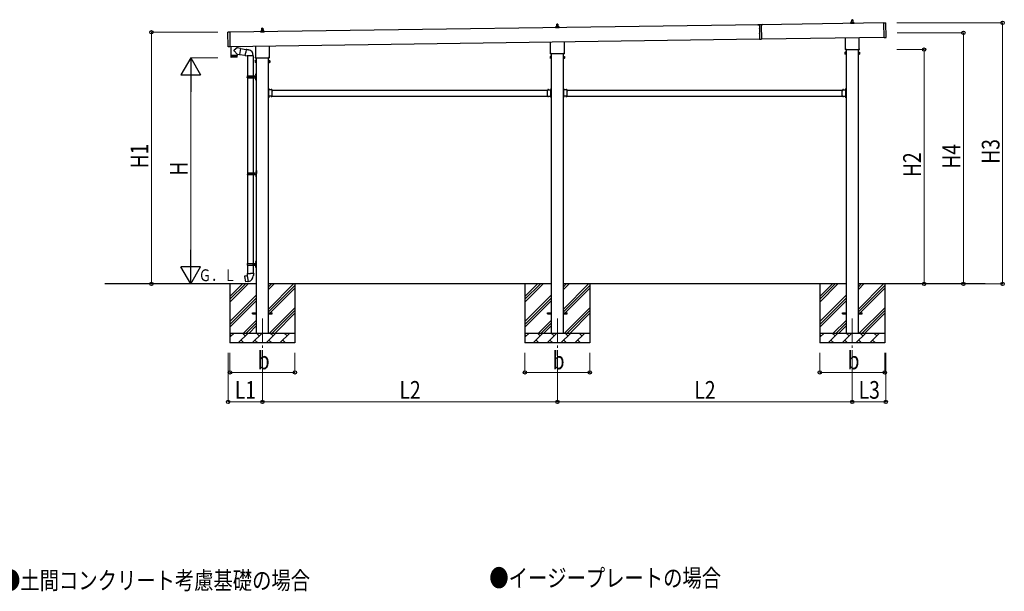
# Model space of a CAD drawing. Units: millimetres. Extents: x 0 to 33640, y 0 to 23760.
# Drawn here: x 8301 to 18317, y 5962 to 11780 of the extents above; entities that cross this region are included whole.
import ezdxf

# ---------------------------------------------------------------- set-up
doc = ezdxf.new("R2010")
doc.units = ezdxf.units.MM
doc.linetypes.add('YCENTER_1', pattern=[13, 10, -1, 1, -1])
doc.linetypes.add('YHIDDEN_1', pattern=[4, 3, -1])
for name, color, linetype, lineweight in [('USER1', 3, 'Continuous', 13), ('YKK_12', 2, 'Continuous', 13), ('YKK_13', 4, 'Continuous', 30), ('YKK_A1', 4, 'Continuous', 30), ('YKK_D', 6, 'Continuous', 13)]:
    doc.layers.add(name, color=color, linetype=linetype, lineweight=lineweight)
doc.styles.add('text-b', font='extslim2.shx', dxfattribs={"width": 0.8, "bigfont": 'extfont2.shx'})

msp = doc.modelspace()

# ---------------------------------------------------------------- linework, layer by layer
at = {"layer": 'YKK_12', "linetype": 'YCENTER_1', "ltscale": 25}
for p, q in [((10770, 8740), (10770, 8240)), ((13770, 8740), (13770, 8240)), ((16770, 8740), (16770, 8240))]:
    msp.add_line(p, q, dxfattribs=at)
at = {"layer": 'YKK_13', "linetype": 'Continuous', "ltscale": 0.5}
for p, q in [((13764, 11713), (13765, 11736)), ((13766, 11737), (13774, 11737)), ((13775, 11736), (13776, 11713)), ((16752, 11749), (16759, 11750)), ((16752, 11740), (16752, 11748)), ((16752, 11748), (16788, 11748)), ((16788, 11740), (16752, 11740)), ((16759, 11750), (16780, 11750)), ((16760, 11751), (16760, 11755)), ((16761, 11755), (16779, 11755)), ((16764, 11755), (16765, 11779)), ((16766, 11780), (16774, 11780)), ((16775, 11779), (16776, 11755)), ((16780, 11751), (16780, 11755)), ((16787, 11749), (16781, 11750)), ((16788, 11740), (16788, 11748)), ((10752, 11663), (10759, 11665)), ((10752, 11663), (10788, 11663)), ((10752, 11654), (10752, 11662)), ((10788, 11654), (10752, 11654)), ((10759, 11665), (10780, 11665)), ((10760, 11666), (10760, 11670)), ((10761, 11670), (10779, 11670)), ((10764, 11670), (10765, 11693)), ((10766, 11694), (10774, 11694)), ((10775, 11693), (10776, 11670)), ((10780, 11666), (10780, 11670)), ((10787, 11663), (10781, 11665)), ((10788, 11654), (10788, 11662)), ((13752, 11706), (13759, 11707)), ((13752, 11706), (13788, 11706)), ((13752, 11697), (13752, 11705)), ((13788, 11697), (13752, 11697)), ((13759, 11708), (13780, 11708)), ((13760, 11708), (13760, 11713)), ((13761, 11713), (13779, 11713)), ((13780, 11708), (13780, 11713)), ((13787, 11706), (13781, 11707)), ((13788, 11697), (13788, 11705))]:
    msp.add_line(p, q, dxfattribs=at)
at = {"layer": 'YKK_13'}
for p, q in [((15860, 11730), (15810, 11729)), ((15810, 11729), (15825, 11729)), ((15810, 11729), (15810, 11729)), ((15825, 11730), (15825, 11717)), ((15845, 11729), (15860, 11730)), ((15845, 11730), (15845, 11717)), ((15860, 11730), (15860, 11730)), ((17094, 11599), (17092, 11749)), ((17092, 11749), (17111, 11749)), ((17114, 11600), (17112, 11748)), ((10437, 11654), (10418, 11653)), ((10420, 11504), (10418, 11652)), ((10437, 11654), (10440, 11504)), ((15825, 11716), (15825, 11692)), ((15825, 11691), (15825, 11663)), ((15825, 11662), (15826, 11638)), ((15826, 11637), (15827, 11582)), ((15845, 11717), (15845, 11692)), ((15845, 11692), (15845, 11663)), ((15845, 11663), (15846, 11638)), ((15846, 11638), (15847, 11583)), ((13702, 11443), (13702, 11554)), ((13838, 11556), (13838, 11443)), ((15827, 11582), (15847, 11583)), ((16702, 11486), (16702, 11597)), ((16838, 11599), (16838, 11486)), ((17094, 11599), (17113, 11599)), ((10440, 11504), (10421, 11503)), ((10448, 11507), (10449, 11416)), ((10512, 11494), (10482, 11470)), ((10513, 11429), (10482, 11462)), ((10512, 11494), (10512, 11508)), ((10547, 11488), (10512, 11494)), ((10513, 11429), (10537, 11425)), ((10513, 11429), (10513, 11417)), ((10547, 11488), (10537, 11425)), ((10537, 11427), (10596, 11418)), ((10547, 11486), (10606, 11477)), ((10595, 11416), (10601, 11447)), ((10606, 11479), (10601, 11447)), ((10606, 11479), (10607, 11481)), ((10606, 11479), (10611, 11478)), ((10607, 11481), (10611, 11480)), ((10611, 11480), (10611, 11478)), ((10611, 11478), (10626, 11475)), ((10626, 11475), (10628, 11473)), ((10628, 11473), (10630, 11473)), ((10702, 11400), (10702, 11511)), ((10838, 11513), (10838, 11400)), ((13700, 11434), (13700, 11440)), ((13838, 11431), (13702, 11431)), ((13840, 11440), (13840, 11434)), ((16700, 11477), (16700, 11483)), ((16838, 11474), (16702, 11474)), ((16840, 11483), (16840, 11477)), ((10449, 11416), (10513, 11417)), ((10513, 11416), (10449, 11415)), ((10449, 11415), (10449, 11402)), ((10510, 11400), (10452, 11399)), ((10453, 11416), (10453, 11415)), ((10508, 11417), (10508, 11416)), ((10513, 11403), (10513, 11416)), ((10595, 11416), (10596, 11414)), ((10595, 11416), (10600, 11415)), ((10596, 11414), (10599, 11413)), ((10599, 11413), (10600, 11415)), ((10600, 11415), (10615, 11413)), ((10615, 11413), (10617, 11414)), ((10677, 11413), (10616, 11413)), ((10700, 11391), (10700, 11397)), ((10838, 11388), (10702, 11388)), ((10840, 11397), (10840, 11391)), ((10834, 11081), (10832, 11081)), ((10832, 11075), (10832, 11081)), ((10834, 11075), (10832, 11075)), ((10832, 11066), (10832, 11072)), ((10834, 11071), (10832, 11071)), ((10834, 11064), (10834, 11081)), ((10834, 11078), (10834, 11069)), ((10870, 11066), (10834, 11066)), ((10834, 11064), (10837, 11064)), ((10834, 11055), (10834, 11062)), ((10834, 11062), (10837, 11062)), ((10834, 11013), (10834, 11054)), ((10835, 11078), (10835, 11078)), ((10835, 11069), (10835, 11069)), ((10837, 11062), (10837, 11066)), ((10858, 11066), (10858, 11066)), ((10866, 11066), (10858, 11066)), ((10867, 11066), (10867, 11066)), ((10870, 11055), (10870, 11066)), ((10870, 11013), (10870, 11054)), ((13669, 11055), (13669, 11066)), ((13669, 11066), (13706, 11066)), ((13669, 11013), (13669, 11054)), ((13673, 11066), (13673, 11066)), ((13673, 11066), (13681, 11066)), ((13682, 11066), (13682, 11066)), ((13702, 11062), (13702, 11066)), ((13705, 11064), (13702, 11064)), ((13705, 11062), (13702, 11062)), ((13705, 11078), (13705, 11078)), ((13705, 11069), (13705, 11069)), ((13705, 11055), (13705, 11062)), ((13705, 11013), (13705, 11054)), ((13706, 11081), (13707, 11081)), ((13706, 11064), (13706, 11081)), ((13706, 11078), (13706, 11069)), ((13706, 11075), (13707, 11075)), ((13706, 11071), (13707, 11071)), ((13707, 11075), (13707, 11081)), ((13707, 11066), (13707, 11072)), ((13834, 11081), (13832, 11081)), ((13832, 11075), (13832, 11081)), ((13834, 11075), (13832, 11075)), ((13832, 11066), (13832, 11072)), ((13834, 11071), (13832, 11071)), ((13834, 11064), (13834, 11081)), ((13834, 11078), (13834, 11069)), ((13870, 11066), (13834, 11066)), ((13834, 11064), (13837, 11064)), ((13834, 11055), (13834, 11062)), ((13834, 11062), (13837, 11062)), ((13834, 11013), (13834, 11054)), ((13835, 11078), (13835, 11078)), ((13835, 11069), (13835, 11069)), ((13837, 11062), (13837, 11066)), ((13858, 11066), (13858, 11066)), ((13866, 11066), (13858, 11066)), ((13867, 11066), (13867, 11066)), ((13870, 11055), (13870, 11066)), ((13870, 11013), (13870, 11054)), ((16669, 11055), (16669, 11066)), ((16669, 11066), (16706, 11066)), ((16669, 11013), (16669, 11054)), ((16673, 11066), (16673, 11066)), ((16673, 11066), (16681, 11066)), ((16682, 11066), (16682, 11066)), ((16702, 11062), (16702, 11066)), ((16705, 11064), (16702, 11064)), ((16705, 11062), (16702, 11062)), ((16705, 11078), (16705, 11078)), ((16705, 11069), (16705, 11069)), ((16705, 11055), (16705, 11062)), ((16705, 11013), (16705, 11054)), ((16706, 11081), (16707, 11081)), ((16706, 11064), (16706, 11081)), ((16706, 11078), (16706, 11069)), ((16706, 11075), (16707, 11075)), ((16706, 11071), (16707, 11071)), ((16707, 11075), (16707, 11081)), ((16707, 11066), (16707, 11072)), ((10832, 10995), (10832, 11001)), ((10834, 10995), (10832, 10995)), ((10832, 10986), (10832, 10992)), ((10834, 10991), (10832, 10991)), ((10834, 10986), (10832, 10986)), ((10834, 11005), (10834, 11012)), ((10834, 11005), (10837, 11005)), ((10834, 10986), (10834, 11003)), ((10837, 11003), (10834, 11003)), ((10870, 11001), (10834, 11001)), ((10834, 10998), (10834, 10989)), ((10835, 10998), (10835, 10998)), ((10835, 10989), (10835, 10989)), ((10837, 11005), (10837, 11001)), ((10858, 11001), (10858, 11001)), ((10866, 11001), (10858, 11001)), ((10867, 11001), (10867, 11001)), ((10870, 11001), (10870, 11012)), ((13669, 11001), (13669, 11012)), ((13669, 11001), (13706, 11001)), ((13673, 11001), (13673, 11001)), ((13673, 11001), (13681, 11001)), ((13682, 11001), (13682, 11001)), ((13705, 11005), (13702, 11005)), ((13702, 11005), (13702, 11001)), ((13702, 11003), (13705, 11003)), ((13705, 11005), (13705, 11012)), ((13705, 10998), (13705, 10998)), ((13705, 10989), (13705, 10989)), ((13706, 10986), (13706, 11003)), ((13706, 10998), (13706, 10989)), ((13706, 10995), (13707, 10995)), ((13706, 10991), (13707, 10991)), ((13706, 10986), (13707, 10986)), ((13707, 10995), (13707, 11001)), ((13707, 10986), (13707, 10992)), ((13832, 10995), (13832, 11001)), ((13834, 10995), (13832, 10995)), ((13832, 10986), (13832, 10992)), ((13834, 10991), (13832, 10991)), ((13834, 10986), (13832, 10986)), ((13834, 11005), (13834, 11012)), ((13834, 11005), (13837, 11005)), ((13834, 10986), (13834, 11003)), ((13837, 11003), (13834, 11003)), ((13870, 11001), (13834, 11001)), ((13834, 10998), (13834, 10989)), ((13835, 10998), (13835, 10998)), ((13835, 10989), (13835, 10989)), ((13837, 11005), (13837, 11001)), ((13858, 11001), (13858, 11001)), ((13866, 11001), (13858, 11001)), ((13867, 11001), (13867, 11001)), ((13870, 11001), (13870, 11012)), ((16669, 11001), (16669, 11012)), ((16669, 11001), (16706, 11001)), ((16673, 11001), (16673, 11001)), ((16673, 11001), (16681, 11001)), ((16682, 11001), (16682, 11001)), ((16705, 11005), (16702, 11005)), ((16702, 11005), (16702, 11001)), ((16702, 11003), (16705, 11003)), ((16705, 11005), (16705, 11012)), ((16705, 10998), (16705, 10998)), ((16705, 10989), (16705, 10989)), ((16706, 10986), (16706, 11003)), ((16706, 10998), (16706, 10989)), ((16706, 10995), (16707, 10995)), ((16706, 10991), (16707, 10991)), ((16706, 10986), (16707, 10986)), ((16707, 10995), (16707, 11001)), ((16707, 10986), (16707, 10992)), ((10589, 9168), (10588, 9167)), ((10588, 9167), (10598, 9112)), ((10617, 9173), (10589, 9168)), ((10627, 9116), (10599, 9112)), ((10602, 9171), (10601, 9170)), ((10604, 9171), (10602, 9171)), ((10604, 9171), (10604, 9171)), ((10615, 9197), (10613, 9196)), ((10613, 9196), (10613, 9192)), ((10613, 9192), (10616, 9191)), ((10615, 9197), (10647, 9197)), ((10615, 9197), (10616, 9191)), ((10616, 9191), (10616, 9177)), ((10616, 9177), (10617, 9175)), ((10617, 9175), (10617, 9175)), ((10617, 9174), (10617, 9174)), ((10627, 9116), (10617, 9174)), ((10627, 9115), (10627, 9116)), ((10679, 9197), (10647, 9197)), ((10678, 9175), (10677, 9172)), ((10679, 9177), (10678, 9175)), ((10679, 9197), (10681, 9196)), ((10679, 9197), (10679, 9191)), ((10681, 9192), (10679, 9191)), ((10679, 9191), (10679, 9177)), ((10681, 9196), (10681, 9192)), ((10599, 9112), (10598, 9112)), ((10612, 9113), (10611, 9114)), ((10614, 9114), (10612, 9113)), ((10614, 9114), (10614, 9114))]:
    msp.add_line(p, q, dxfattribs=at)
at = {"layer": 'YKK_13', "linetype": 'Continuous'}
for p, q in [((16696, 11448), (16697, 11449)), ((16696, 11448), (16696, 11431)), ((16696, 11431), (16697, 11429)), ((16703, 11449), (16697, 11449)), ((16703, 11444), (16697, 11444)), ((16703, 11434), (16697, 11434)), ((16703, 11429), (16697, 11429)), ((16703, 11429), (16703, 11449)), ((16703, 11430), (16703, 11448)), ((16703, 11448), (16705, 11448)), ((16705, 11430), (16703, 11430)), ((16705, 11429), (16705, 11450)), ((16705, 11450), (16707, 11450)), ((16707, 11429), (16705, 11429)), ((16707, 11450), (16707, 11429)), ((16834, 11450), (16832, 11450)), ((16832, 11450), (16832, 11429)), ((16832, 11429), (16834, 11429)), ((16834, 11429), (16834, 11450)), ((16837, 11448), (16834, 11448)), ((16834, 11430), (16837, 11430)), ((16837, 11429), (16837, 11449)), ((16837, 11449), (16843, 11449)), ((16837, 11430), (16837, 11448)), ((16837, 11444), (16843, 11444)), ((16837, 11434), (16843, 11434)), ((16837, 11429), (16843, 11429)), ((16844, 11448), (16843, 11449)), ((16844, 11431), (16843, 11429)), ((16844, 11448), (16844, 11431)), ((10696, 11362), (10697, 11363)), ((10696, 11362), (10696, 11345)), ((10696, 11345), (10697, 11344)), ((10703, 11363), (10697, 11363)), ((10703, 11358), (10697, 11358)), ((10703, 11349), (10697, 11349)), ((10703, 11344), (10697, 11344)), ((10703, 11344), (10703, 11363)), ((10703, 11363), (10705, 11363)), ((10703, 11344), (10703, 11363)), ((10705, 11344), (10703, 11344)), ((10705, 11343), (10705, 11364)), ((10705, 11364), (10707, 11364)), ((10707, 11343), (10705, 11343)), ((10707, 11364), (10707, 11343)), ((10834, 11364), (10832, 11364)), ((10832, 11364), (10832, 11343)), ((10832, 11343), (10834, 11343)), ((10834, 11343), (10834, 11364)), ((10837, 11363), (10834, 11363)), ((10834, 11344), (10837, 11344)), ((10837, 11344), (10837, 11363)), ((10837, 11344), (10837, 11363)), ((10837, 11363), (10843, 11363)), ((10837, 11358), (10843, 11358)), ((10837, 11349), (10843, 11349)), ((10837, 11344), (10843, 11344)), ((10844, 11362), (10843, 11363)), ((10844, 11345), (10843, 11344)), ((10844, 11362), (10844, 11345)), ((13696, 11405), (13697, 11406)), ((13696, 11405), (13696, 11388)), ((13696, 11388), (13697, 11387)), ((13703, 11406), (13697, 11406)), ((13703, 11401), (13697, 11401)), ((13703, 11391), (13697, 11391)), ((13703, 11387), (13697, 11387)), ((13703, 11387), (13703, 11406)), ((13703, 11406), (13705, 11406)), ((13703, 11387), (13703, 11406)), ((13705, 11387), (13703, 11387)), ((13705, 11386), (13705, 11407)), ((13705, 11407), (13707, 11407)), ((13707, 11386), (13705, 11386)), ((13707, 11407), (13707, 11386)), ((13834, 11407), (13832, 11407)), ((13832, 11407), (13832, 11386)), ((13832, 11386), (13834, 11386)), ((13834, 11386), (13834, 11407)), ((13837, 11406), (13834, 11406)), ((13834, 11387), (13837, 11387)), ((13837, 11387), (13837, 11406)), ((13837, 11387), (13837, 11406)), ((13837, 11406), (13843, 11406)), ((13837, 11401), (13843, 11401)), ((13837, 11391), (13843, 11391)), ((13837, 11387), (13843, 11387)), ((13844, 11405), (13843, 11406)), ((13844, 11388), (13843, 11387)), ((13844, 11405), (13844, 11388)), ((10703, 11230), (10706, 11232)), ((10703, 11230), (10703, 11198)), ((10706, 11232), (10706, 11198)), ((10706, 11232), (10707, 11232)), ((10707, 11232), (10707, 11198)), ((10614, 11205), (10665, 11205)), ((10614, 11191), (10665, 11191)), ((10615, 11207), (10701, 11207)), ((10615, 11207), (10615, 11205)), ((10615, 11189), (10615, 11191)), ((10615, 11189), (10701, 11189)), ((10674, 11207), (10674, 11203)), ((10674, 11203), (10676, 11203)), ((10674, 11189), (10674, 11194)), ((10674, 11194), (10676, 11194)), ((10676, 11203), (10676, 11198)), ((10676, 11194), (10676, 11198)), ((10682, 11207), (10682, 11198)), ((10682, 11203), (10685, 11203)), ((10682, 11189), (10682, 11198)), ((10682, 11194), (10685, 11194)), ((10685, 11203), (10685, 11198)), ((10685, 11194), (10685, 11198)), ((10703, 11166), (10703, 11198)), ((10703, 11166), (10706, 11165)), ((10706, 11165), (10706, 11198)), ((10706, 11165), (10707, 11165)), ((10707, 11165), (10707, 11198)), ((10617, 10220), (10667, 10220)), ((10618, 10222), (10704, 10222)), ((10618, 10222), (10618, 10220)), ((10677, 10222), (10677, 10217)), ((10677, 10217), (10679, 10217)), ((10679, 10217), (10679, 10213)), ((10685, 10222), (10685, 10213)), ((10685, 10217), (10688, 10217)), ((10688, 10217), (10688, 10213)), ((10706, 10245), (10709, 10246)), ((10706, 10245), (10706, 10213)), ((10709, 10246), (10709, 10213)), ((10709, 10246), (10710, 10246)), ((10710, 10246), (10710, 10213)), ((10617, 10206), (10667, 10206)), ((10618, 10204), (10618, 10206)), ((10618, 10204), (10704, 10204)), ((10677, 10204), (10677, 10208)), ((10677, 10208), (10679, 10208)), ((10679, 10208), (10679, 10213)), ((10685, 10204), (10685, 10213)), ((10685, 10208), (10688, 10208)), ((10688, 10208), (10688, 10213)), ((10706, 10181), (10706, 10213)), ((10706, 10181), (10709, 10179)), ((10709, 10179), (10709, 10213)), ((10709, 10179), (10710, 10179)), ((10710, 10179), (10710, 10213)), ((10703, 9322), (10706, 9324)), ((10703, 9322), (10703, 9290)), ((10706, 9324), (10706, 9290)), ((10706, 9324), (10707, 9324)), ((10707, 9324), (10707, 9290)), ((10614, 9297), (10665, 9297)), ((10614, 9283), (10665, 9283)), ((10615, 9299), (10701, 9299)), ((10615, 9299), (10615, 9297)), ((10615, 9281), (10615, 9283)), ((10615, 9281), (10701, 9281)), ((10674, 9299), (10674, 9295)), ((10674, 9295), (10676, 9295)), ((10674, 9281), (10674, 9286)), ((10674, 9286), (10676, 9286)), ((10676, 9295), (10676, 9290)), ((10676, 9286), (10676, 9290)), ((10682, 9299), (10682, 9290)), ((10682, 9295), (10685, 9295)), ((10682, 9281), (10682, 9290)), ((10682, 9286), (10685, 9286)), ((10685, 9295), (10685, 9290)), ((10685, 9286), (10685, 9290)), ((10703, 9258), (10703, 9290)), ((10703, 9258), (10706, 9257)), ((10706, 9257), (10706, 9290)), ((10706, 9257), (10707, 9257)), ((10707, 9257), (10707, 9290))]:
    msp.add_line(p, q, dxfattribs=at)
at = {"layer": 'YKK_13', "linetype": 'Continuous', "ltscale": 25}
for p, q in [((10617, 11413), (10617, 11207)), ((10677, 11413), (10677, 11207)), ((10701, 11225), (10703, 11224)), ((10701, 11220), (10703, 11221)), ((10702, 11227), (10703, 11227)), ((10702, 11227), (10702, 11218)), ((10702, 11218), (10703, 11218)), ((10703, 11227), (10703, 11218)), ((10703, 11227), (10703, 11226)), ((10703, 11226), (10703, 11219)), ((10703, 11224), (10704, 11222)), ((10703, 11221), (10704, 11222)), ((10703, 11218), (10703, 11219)), ((10617, 11189), (10617, 10222)), ((10677, 11189), (10677, 10222)), ((10701, 11177), (10703, 11176)), ((10701, 11172), (10703, 11173)), ((10702, 11179), (10703, 11179)), ((10702, 11179), (10702, 11170)), ((10702, 11170), (10703, 11170)), ((10703, 11179), (10703, 11170)), ((10703, 11179), (10703, 11178)), ((10703, 11178), (10703, 11171)), ((10703, 11176), (10704, 11174)), ((10703, 11173), (10704, 11174)), ((10703, 11170), (10703, 11171)), ((10704, 10239), (10706, 10238)), ((10704, 10235), (10706, 10236)), ((10705, 10241), (10705, 10241)), ((10705, 10241), (10705, 10233)), ((10705, 10241), (10706, 10241)), ((10705, 10241), (10705, 10233)), ((10705, 10233), (10705, 10233)), ((10705, 10233), (10706, 10233)), ((10706, 10241), (10706, 10233)), ((10706, 10238), (10706, 10237)), ((10706, 10236), (10706, 10237)), ((10617, 10204), (10617, 9299)), ((10677, 10204), (10677, 9299)), ((10704, 10191), (10706, 10190)), ((10704, 10187), (10706, 10188)), ((10705, 10193), (10705, 10193)), ((10705, 10193), (10705, 10185)), ((10705, 10193), (10706, 10193)), ((10705, 10193), (10705, 10185)), ((10705, 10185), (10705, 10185)), ((10705, 10185), (10706, 10185)), ((10706, 10193), (10706, 10185)), ((10706, 10190), (10706, 10189)), ((10706, 10188), (10706, 10189)), ((10701, 9317), (10703, 9316)), ((10702, 9319), (10703, 9319)), ((10702, 9319), (10702, 9310)), ((10703, 9319), (10703, 9310)), ((10703, 9319), (10703, 9318)), ((10703, 9318), (10703, 9311)), ((10703, 9316), (10704, 9314)), ((10617, 9281), (10617, 9197)), ((10677, 9281), (10677, 9197)), ((10701, 9312), (10703, 9313)), ((10701, 9269), (10703, 9268)), ((10701, 9264), (10703, 9265)), ((10702, 9310), (10703, 9310)), ((10702, 9271), (10703, 9271)), ((10702, 9271), (10702, 9262)), ((10702, 9262), (10703, 9262)), ((10703, 9313), (10704, 9314)), ((10703, 9310), (10703, 9311)), ((10703, 9271), (10703, 9262)), ((10703, 9271), (10703, 9270)), ((10703, 9270), (10703, 9263)), ((10703, 9268), (10704, 9266)), ((10703, 9265), (10704, 9266)), ((10703, 9262), (10703, 9263)), ((10670, 8795), (10707, 8795)), ((10670, 8786), (10670, 8795)), ((10670, 8786), (10707, 8786)), ((10832, 8795), (10870, 8795)), ((10832, 8786), (10870, 8786)), ((10870, 8786), (10870, 8795)), ((13670, 8795), (13707, 8795)), ((13670, 8786), (13670, 8795)), ((13670, 8786), (13707, 8786)), ((13832, 8795), (13870, 8795)), ((13832, 8786), (13870, 8786)), ((13870, 8786), (13870, 8795)), ((16670, 8795), (16707, 8795)), ((16670, 8786), (16670, 8795)), ((16670, 8786), (16707, 8786)), ((16832, 8795), (16870, 8795)), ((16832, 8786), (16870, 8786)), ((16870, 8786), (16870, 8795))]:
    msp.add_line(p, q, dxfattribs=at)
at = {"layer": 'YKK_13', "linetype": 'YHIDDEN_1'}
for p, q in [((10832, 11076), (10834, 11076)), ((10832, 11072), (10832, 11075)), ((10832, 11070), (10834, 11070)), ((10834, 11075), (10837, 11076)), ((10834, 11072), (10837, 11071)), ((10861, 11066), (10860, 11068)), ((10863, 11066), (10865, 11068)), ((13676, 11066), (13675, 11068)), ((13678, 11066), (13680, 11068)), ((13706, 11075), (13703, 11076)), ((13706, 11072), (13703, 11071)), ((13707, 11076), (13706, 11076)), ((13707, 11070), (13706, 11070)), ((13707, 11072), (13707, 11075)), ((13832, 11076), (13834, 11076)), ((13832, 11072), (13832, 11075)), ((13832, 11070), (13834, 11070)), ((13834, 11075), (13837, 11076)), ((13834, 11072), (13837, 11071)), ((13861, 11066), (13860, 11068)), ((13863, 11066), (13865, 11068)), ((16676, 11066), (16675, 11068)), ((16678, 11066), (16680, 11068)), ((16706, 11075), (16703, 11076)), ((16706, 11072), (16703, 11071)), ((16707, 11076), (16706, 11076)), ((16707, 11070), (16706, 11070)), ((16707, 11072), (16707, 11075)), ((10832, 10992), (10832, 10995)), ((10834, 10995), (10837, 10996)), ((10834, 10992), (10837, 10991)), ((10861, 11001), (10860, 10999)), ((10863, 11001), (10865, 10999)), ((13676, 11001), (13675, 10999)), ((13678, 11001), (13680, 10999)), ((13706, 10995), (13703, 10996)), ((13706, 10992), (13703, 10991)), ((13707, 10992), (13707, 10995)), ((13832, 10992), (13832, 10995)), ((13834, 10995), (13837, 10996)), ((13834, 10992), (13837, 10991)), ((13861, 11001), (13860, 10999)), ((13863, 11001), (13865, 10999)), ((16676, 11001), (16675, 10999)), ((16678, 11001), (16680, 10999)), ((16706, 10995), (16703, 10996)), ((16706, 10992), (16703, 10991)), ((16707, 10992), (16707, 10995))]:
    msp.add_line(p, q, dxfattribs=at)
at = {"layer": 'YKK_13', "linetype": 'YCENTER_1'}
for p, q in [((10838, 11073), (10832, 11073)), ((13702, 11073), (13707, 11073)), ((13838, 11073), (13832, 11073)), ((16702, 11073), (16707, 11073))]:
    msp.add_line(p, q, dxfattribs=at)
at = {"layer": 'YKK_13', "linetype": 'Continuous', "ltscale": 0.5}
for centre, radius, start, end in [((13766, 11736), 1, 90, 178.6051), ((13774, 11736), 1, 1.3949, 90), ((16753, 11748), 1, 103.627, 180), ((16759, 11751), 1, 283.627, 0), ((16764, 11755), 4.13, 90, 171.1763), ((16761, 11754), 1, 90, 180), ((16766, 11779), 1, 90, 178.6051), ((16773, 11755), 4.83, 133.6028, 180), ((16766, 11755), 4.83, 0, 46.3972), ((16774, 11779), 1, 1.3949, 90), ((16776, 11755), 4.13, 8.8237, 90), ((16779, 11754), 1, 0, 90), ((16781, 11751), 1, 180, 256.373), ((16787, 11748), 1, 0, 76.373), ((10753, 11662), 1, 103.627, 180), ((10759, 11666), 1, 283.627, 0), ((10764, 11669), 4.13, 90, 171.1763), ((10761, 11669), 1, 90, 180), ((10766, 11693), 1, 90, 178.6051), ((10773, 11670), 4.83, 133.6028, 180), ((10766, 11670), 4.83, 0, 46.3972), ((10774, 11693), 1, 1.3949, 90), ((10776, 11669), 4.13, 8.8237, 90), ((10779, 11669), 1, 0, 90), ((10781, 11666), 1, 180, 256.373), ((10787, 11662), 1, 0, 76.373), ((13753, 11705), 1, 103.627, 180), ((13759, 11708), 1, 283.627, 0), ((13764, 11712), 4.13, 90, 171.1763), ((13761, 11712), 1, 90, 180), ((13773, 11713), 4.83, 133.6028, 180), ((13766, 11713), 4.83, 0, 46.3972), ((13776, 11712), 4.13, 8.8237, 90), ((13779, 11712), 1, 0, 90), ((13781, 11708), 1, 180, 256.373), ((13787, 11705), 1, 0, 76.373), ((10707, 11222), 6, 136.2176, 223.7824), ((10707, 11174), 6, 136.2176, 223.7824), ((10709, 10237), 6, 136.2176, 223.7824), ((10709, 10189), 6, 136.2176, 223.7824), ((10707, 9314), 6, 136.2176, 223.7824), ((10707, 9266), 6, 136.2176, 223.7824)]:
    msp.add_arc(centre, radius, start, end, dxfattribs=at)
at = {"layer": 'YKK_13'}
for centre, radius, start, end in [((17111, 11748), 1, 0.8185, 90.8185), ((10419, 11652), 1, 90.8185, 180.8185), ((15824, 11717), 0.5, 307.6883, 53.9486), ((15825, 11692), 0.5, 307.6883, 53.9486), ((15825, 11663), 0.5, 307.6883, 53.9486), ((15826, 11638), 0.5, 307.6883, 53.9486), ((15845, 11717), 0.5, 127.6883, 233.9486), ((15845, 11692), 0.5, 127.6883, 233.9486), ((15846, 11663), 0.5, 127.6883, 233.9486), ((15846, 11638), 0.5, 127.6883, 233.9486), ((17113, 11600), 1, 270.8185, 0.8185), ((10421, 11504), 1, 180.8185, 270.8185), ((10485, 11466), 5, 131.474, 225.7924), ((10617, 11414), 60.3, 359.6249, 78), ((13704, 11440), 4, 125.0996, 180), ((13704, 11434), 4, 180, 194.4775), ((13704, 11434), 4, 194.4775, 241.045), ((13836, 11440), 4, 0, 54.9004), ((13836, 11434), 4, 298.955, 345.5225), ((13836, 11434), 4, 345.5225, 0), ((16704, 11483), 4, 125.0996, 180), ((16704, 11477), 4, 180, 194.4775), ((16704, 11477), 4, 194.4775, 241.045), ((16836, 11483), 4, 0, 54.9004), ((16836, 11477), 4, 298.955, 345.5225), ((16836, 11477), 4, 345.5225, 0), ((10452, 11402), 3, 181.8184, 270.8668), ((10510, 11403), 3, 270.8184, 359.8185), ((10704, 11397), 4, 125.0996, 180), ((10704, 11391), 4, 180, 194.4775), ((10704, 11391), 4, 194.4775, 241.045), ((10836, 11397), 4, 0, 54.9004), ((10836, 11391), 4, 298.955, 345.5225), ((10836, 11391), 4, 345.5225, 0), ((10834, 11066), 2, 180, 270), ((10835, 11078), 0.7, 90, 180), ((10835, 11069), 0.7, 180, 270), ((10834, 11054), 1, 314.427, 45.573), ((10835, 11077), 0.862, 39.1235, 90), ((10830, 11073), 7, 0, 39.1235), ((10830, 11073), 7, 320.8765, 0), ((10835, 11070), 0.862, 270, 320.8765), ((10862, 11062), 7, 90, 129.1235), ((10858, 11066), 0.862, 129.1235, 180), ((10858, 11066), 0.7, 180, 270), ((10862, 11062), 7, 50.8765, 90), ((10866, 11066), 0.7, 270, 0), ((10866, 11066), 0.862, 0, 50.8765), ((10871, 11054), 1, 134.427, 225.573), ((13669, 11054), 1, 314.427, 45.573), ((13677, 11062), 7, 90, 129.1235), ((13673, 11066), 0.862, 129.1235, 180), ((13673, 11066), 0.7, 180, 270), ((13677, 11062), 7, 50.8765, 90), ((13681, 11066), 0.7, 270, 0), ((13681, 11066), 0.862, 0, 50.8765), ((13710, 11073), 7, 140.8765, 180), ((13710, 11073), 7, 180, 219.1235), ((13705, 11077), 0.862, 90, 140.8765), ((13705, 11070), 0.862, 219.1235, 270), ((13705, 11078), 0.7, 0, 90), ((13705, 11069), 0.7, 270, 0), ((13705, 11066), 2, 270, 0), ((13706, 11054), 1, 134.427, 225.573), ((13834, 11066), 2, 180, 270), ((13835, 11078), 0.7, 90, 180), ((13835, 11069), 0.7, 180, 270), ((13834, 11054), 1, 314.427, 45.573), ((13835, 11077), 0.862, 39.1235, 90), ((13830, 11073), 7, 0, 39.1235), ((13830, 11073), 7, 320.8765, 0), ((13835, 11070), 0.862, 270, 320.8765), ((13862, 11062), 7, 90, 129.1235), ((13858, 11066), 0.862, 129.1235, 180), ((13858, 11066), 0.7, 180, 270), ((13862, 11062), 7, 50.8765, 90), ((13866, 11066), 0.7, 270, 0), ((13866, 11066), 0.862, 0, 50.8765), ((13871, 11054), 1, 134.427, 225.573), ((16669, 11054), 1, 314.427, 45.573), ((16677, 11062), 7, 90, 129.1235), ((16673, 11066), 0.862, 129.1235, 180), ((16673, 11066), 0.7, 180, 270), ((16677, 11062), 7, 50.8765, 90), ((16681, 11066), 0.7, 270, 0), ((16681, 11066), 0.862, 0, 50.8765), ((16710, 11073), 7, 140.8765, 180), ((16710, 11073), 7, 180, 219.1235), ((16705, 11077), 0.862, 90, 140.8765), ((16705, 11070), 0.862, 219.1235, 270), ((16705, 11078), 0.7, 0, 90), ((16705, 11069), 0.7, 270, 0), ((16705, 11066), 2, 270, 0), ((16706, 11054), 1, 134.427, 225.573), ((10834, 11001), 2, 90, 180), ((10834, 11012), 1, 314.427, 45.573), ((10835, 10998), 0.7, 90, 180), ((10835, 10989), 0.7, 180, 270), ((10835, 10997), 0.862, 39.1235, 90), ((10830, 10993), 7, 0, 39.1235), ((10830, 10993), 7, 320.8765, 0), ((10835, 10990), 0.862, 270, 320.8765), ((10858, 11001), 0.862, 180, 230.8765), ((10858, 11001), 0.7, 90, 180), ((10862, 11005), 7, 230.8765, 270), ((10862, 11005), 7, 270, 309.1235), ((10866, 11001), 0.7, 0, 90), ((10866, 11001), 0.862, 309.1235, 0), ((10871, 11012), 1, 134.427, 225.573), ((13669, 11012), 1, 314.427, 45.573), ((13673, 11001), 0.862, 180, 230.8765), ((13673, 11001), 0.7, 90, 180), ((13677, 11005), 7, 230.8765, 270), ((13677, 11005), 7, 270, 309.1235), ((13681, 11001), 0.7, 0, 90), ((13681, 11001), 0.862, 309.1235, 0), ((13710, 10993), 7, 140.8765, 180), ((13710, 10993), 7, 180, 219.1235), ((13705, 10997), 0.862, 90, 140.8765), ((13705, 10990), 0.862, 219.1235, 270), ((13706, 11012), 1, 134.427, 225.573), ((13705, 11001), 2, 0, 90), ((13705, 10998), 0.7, 0, 90), ((13705, 10989), 0.7, 270, 0), ((13834, 11001), 2, 90, 180), ((13834, 11012), 1, 314.427, 45.573), ((13835, 10998), 0.7, 90, 180), ((13835, 10989), 0.7, 180, 270), ((13835, 10997), 0.862, 39.1235, 90), ((13830, 10993), 7, 0, 39.1235), ((13830, 10993), 7, 320.8765, 0), ((13835, 10990), 0.862, 270, 320.8765), ((13858, 11001), 0.862, 180, 230.8765), ((13858, 11001), 0.7, 90, 180), ((13862, 11005), 7, 230.8765, 270), ((13862, 11005), 7, 270, 309.1235), ((13866, 11001), 0.7, 0, 90), ((13866, 11001), 0.862, 309.1235, 0), ((13871, 11012), 1, 134.427, 225.573), ((16669, 11012), 1, 314.427, 45.573), ((16673, 11001), 0.862, 180, 230.8765), ((16673, 11001), 0.7, 90, 180), ((16677, 11005), 7, 230.8765, 270), ((16677, 11005), 7, 270, 309.1235), ((16681, 11001), 0.7, 0, 90), ((16681, 11001), 0.862, 309.1235, 0), ((16710, 10993), 7, 140.8765, 180), ((16710, 10993), 7, 180, 219.1235), ((16705, 10997), 0.862, 90, 140.8765), ((16705, 10990), 0.862, 219.1235, 270), ((16706, 11012), 1, 134.427, 225.573), ((16705, 11001), 2, 0, 90), ((16705, 10998), 0.7, 0, 90), ((16705, 10989), 0.7, 270, 0), ((10617, 9174), 0.2, 100, 180), ((10617, 9174), 0.3, 280.6684, 0), ((10627, 9116), 0.3, 20, 99.3316), ((10628, 9115), 0.2, 200, 279.9694), ((10617, 9175), 60.3, 279.9694, 358)]:
    msp.add_arc(centre, radius, start, end, dxfattribs=at)
at = {"layer": 'YKK_13', "linetype": 'Continuous'}
for centre, radius, start, end in [((16700, 11447), 4.34, 145.6158, 214.3842), ((16712, 11439), 16.2, 162.412, 197.588), ((16700, 11432), 4.34, 145.6158, 214.3842), ((16839, 11447), 4.34, 325.6158, 34.3842), ((16828, 11439), 16.2, 342.412, 17.588), ((16839, 11432), 4.34, 325.6158, 34.3842), ((10700, 11361), 4.34, 145.6158, 214.3842), ((10712, 11353), 16.2, 162.412, 197.588), ((10700, 11346), 4.34, 145.6158, 214.3842), ((10839, 11361), 4.34, 325.6158, 34.3842), ((10828, 11353), 16.2, 342.412, 17.588), ((10839, 11346), 4.34, 325.6158, 34.3842), ((13700, 11404), 4.34, 145.6158, 214.3842), ((13712, 11396), 16.2, 162.412, 197.588), ((13700, 11389), 4.34, 145.6158, 214.3842), ((13839, 11404), 4.34, 325.6158, 34.3842), ((13828, 11396), 16.2, 342.412, 17.588), ((13839, 11389), 4.34, 325.6158, 34.3842), ((10663, 11198), 49.3, 171.8288, 180), ((10663, 11198), 49.3, 180, 188.1713), ((10665, 11207), 2, 270, 360), ((10665, 11189), 2, 0.0001, 90), ((10701, 11209), 2, 270, 360), ((10701, 11187), 2, 0.0001, 90), ((10666, 10213), 49.3, 171.8288, 180), ((10667, 10222), 2, 270, 360), ((10704, 10224), 2, 270, 360), ((10666, 10213), 49.3, 180, 188.1713), ((10667, 10204), 2, 0.0001, 90), ((10704, 10202), 2, 0.0001, 90), ((10663, 9290), 49.3, 171.8288, 180), ((10663, 9290), 49.3, 180, 188.1713), ((10665, 9299), 2, 270, 360), ((10665, 9281), 2, 0.0001, 90), ((10701, 9301), 2, 270, 360), ((10701, 9279), 2, 0.0001, 90)]:
    msp.add_arc(centre, radius, start, end, dxfattribs=at)
at = {"layer": 'YKK_A1'}
for p, q in [((15825, 11729), (10438, 11652)), ((17092, 11747), (15845, 11729)), ((10837, 11063), (10833, 11063)), ((10833, 11063), (10833, 11003)), ((13702, 11063), (13707, 11063)), ((13707, 11063), (13707, 11003)), ((13837, 11063), (13833, 11063)), ((13833, 11063), (13833, 11003)), ((16702, 11063), (16707, 11063)), ((16707, 11063), (16707, 11003)), ((10837, 11003), (10833, 11003)), ((13702, 11003), (13707, 11003)), ((13837, 11003), (13833, 11003)), ((16702, 11003), (16707, 11003)), ((10440, 9090), (10440, 8490)), ((10440, 8905), (10625, 9090)), ((10440, 8934), (10597, 9090)), ((10440, 8962), (10568, 9090)), ((10832, 8835), (11087, 9090)), ((10832, 9033), (10889, 9090)), ((10832, 9062), (10861, 9090)), ((10832, 8807), (11100, 9075)), ((10832, 8779), (11100, 9046)), ((11100, 9090), (11100, 8490)), ((13440, 9090), (13440, 8490)), ((13440, 8905), (13625, 9090)), ((13440, 8934), (13597, 9090)), ((13440, 8962), (13568, 9090)), ((13832, 8835), (14087, 9090)), ((13832, 9033), (13889, 9090)), ((13832, 9062), (13861, 9090)), ((13832, 8807), (14100, 9075)), ((13832, 8779), (14100, 9046)), ((14100, 9090), (14100, 8490)), ((16440, 9090), (16440, 8490)), ((16440, 8905), (16625, 9090)), ((16440, 8934), (16597, 9090)), ((16440, 8962), (16568, 9090)), ((16832, 8835), (17087, 9090)), ((16832, 9033), (16889, 9090)), ((16832, 9062), (16861, 9090)), ((16832, 8807), (17100, 9075)), ((16832, 8779), (17100, 9046)), ((17100, 9090), (17100, 8490)), ((10440, 8707), (10707, 8975)), ((10440, 8679), (10707, 8947)), ((10440, 8651), (10707, 8918)), ((13440, 8707), (13707, 8975)), ((13440, 8679), (13707, 8947)), ((13440, 8651), (13707, 8918)), ((16440, 8707), (16707, 8975)), ((16440, 8679), (16707, 8947)), ((16440, 8651), (16707, 8918)), ((10842, 8590), (11100, 8848)), ((10870, 8590), (11100, 8820)), ((13842, 8590), (14100, 8848)), ((13870, 8590), (14100, 8820)), ((16842, 8590), (17100, 8848)), ((16870, 8590), (17100, 8820)), ((10577, 8590), (10707, 8720)), ((10899, 8590), (11100, 8792)), ((13577, 8590), (13707, 8720)), ((13899, 8590), (14100, 8792)), ((16577, 8590), (16707, 8720)), ((16899, 8590), (17100, 8792)), ((10606, 8590), (10707, 8692)), ((10634, 8590), (10707, 8664)), ((13606, 8590), (13707, 8692)), ((13634, 8590), (13707, 8664)), ((16606, 8590), (16707, 8692)), ((16634, 8590), (16707, 8664)), ((10440, 8590), (11100, 8590)), ((10440, 8548), (10483, 8590)), ((10454, 8562), (10440, 8576)), ((10524, 8490), (10624, 8590)), ((10553, 8519), (10581, 8490)), ((10596, 8562), (10567, 8590)), ((10666, 8490), (10766, 8590)), ((10694, 8519), (10723, 8490)), ((10737, 8562), (10708, 8590)), ((10807, 8490), (10907, 8590)), ((10836, 8519), (10864, 8490)), ((10878, 8562), (10850, 8590)), ((10948, 8490), (11048, 8590)), ((10977, 8519), (11006, 8490)), ((11020, 8562), (10991, 8590)), ((11097, 8590), (11100, 8594)), ((13440, 8590), (14100, 8590)), ((13440, 8548), (13483, 8590)), ((13454, 8562), (13440, 8576)), ((13524, 8490), (13624, 8590)), ((13553, 8519), (13581, 8490)), ((13596, 8562), (13567, 8590)), ((13666, 8490), (13766, 8590)), ((13694, 8519), (13723, 8490)), ((13737, 8562), (13708, 8590)), ((13807, 8490), (13907, 8590)), ((13836, 8519), (13864, 8490)), ((13878, 8562), (13850, 8590)), ((13948, 8490), (14048, 8590)), ((13977, 8519), (14006, 8490)), ((14020, 8562), (13991, 8590)), ((14097, 8590), (14100, 8594)), ((16440, 8590), (17100, 8590)), ((16440, 8548), (16483, 8590)), ((16454, 8562), (16440, 8576)), ((16524, 8490), (16624, 8590)), ((16553, 8519), (16581, 8490)), ((16596, 8562), (16567, 8590)), ((16666, 8490), (16766, 8590)), ((16694, 8519), (16723, 8490)), ((16737, 8562), (16708, 8590)), ((16807, 8490), (16907, 8590)), ((16836, 8519), (16864, 8490)), ((16878, 8562), (16850, 8590)), ((16948, 8490), (17048, 8590)), ((16977, 8519), (17006, 8490)), ((17020, 8562), (16991, 8590)), ((17097, 8590), (17100, 8594)), ((11100, 8490), (10440, 8490)), ((14100, 8490), (13440, 8490)), ((17100, 8490), (16440, 8490))]:
    msp.add_line(p, q, dxfattribs=at)
at = {"layer": 'YKK_A1', "ltscale": 25}
for p, q in [((10440, 11507), (15827, 11584)), ((15847, 11584), (17094, 11602))]:
    msp.add_line(p, q, dxfattribs=at)
at = {"layer": 'YKK_A1', "linetype": 'Continuous', "ltscale": 25}
for p, q in [((13707, 11431), (13707, 8590)), ((13832, 8590), (13832, 11431)), ((16707, 11474), (16707, 8590)), ((16832, 8590), (16832, 11474)), ((10707, 11388), (10707, 8590)), ((10832, 8590), (10832, 11388)), ((10870, 11063), (13669, 11063)), ((13870, 11063), (16669, 11063)), ((10870, 11003), (13669, 11003)), ((13870, 11003), (16669, 11003)), ((10707, 9090), (9167, 9090)), ((13707, 9090), (10832, 9090)), ((16707, 9090), (13832, 9090)), ((18121, 9090), (16832, 9090))]:
    msp.add_line(p, q, dxfattribs=at)
at = {"layer": 'YKK_D'}
for p, q in [((17225, 11748), (18301, 11748)), ((18300, 9090), (18300, 11748)), ((10316, 11652), (9639, 11652)), ((9640, 9090), (9640, 11652)), ((17226, 11646), (17901, 11646)), ((17900, 9090), (17900, 11646)), ((17225, 11476), (17501, 11476)), ((17500, 9090), (17500, 11476)), ((10316, 11390), (10039, 11390)), ((10040, 9290), (10040, 11190)), ((10316, 9090), (9639, 9090)), ((10316, 9090), (10039, 9090)), ((17225, 9090), (17501, 9090)), ((17225, 9090), (18301, 9090)), ((17225, 9090), (17901, 9090)), ((10420, 8390), (10420, 7889)), ((10440, 8390), (10440, 8189)), ((10770, 8390), (10770, 7889)), ((10770, 8390), (10770, 7889)), ((11100, 8390), (11100, 8189)), ((13440, 8390), (13440, 8189)), ((13770, 8390), (13770, 7889)), ((13770, 8390), (13770, 7889)), ((14100, 8390), (14100, 8189)), ((16440, 8390), (16440, 8189)), ((16770, 8390), (16770, 7889)), ((16770, 8390), (16770, 7889)), ((17100, 8390), (17100, 8189)), ((17111, 8390), (17111, 7889)), ((10440, 8190), (11100, 8190)), ((13440, 8190), (14100, 8190)), ((16440, 8190), (17100, 8190)), ((10770, 7890), (10420, 7890)), ((10770, 7890), (13770, 7890)), ((13770, 7890), (16770, 7890)), ((16770, 7890), (17111, 7890))]:
    msp.add_line(p, q, dxfattribs=at)
at = {"layer": 'YKK_D', "lineweight": -2}
for p, q in [((10040, 11390), (9940, 11217)), ((10040, 11390), (10140, 11217)), ((10040, 11390), (10040, 11044)), ((9940, 11217), (10140, 11217)), ((10040, 9090), (10040, 9437)), ((10040, 9090), (9940, 9264)), ((10140, 9264), (9940, 9264)), ((10040, 9090), (10140, 9264))]:
    msp.add_line(p, q, dxfattribs=at)
at = {"layer": 'YKK_D', "linetype": 'ByBlock', "lineweight": -2}
for centre in [(18300, 11748), (9640, 11652), (17900, 11646), (17500, 11476), (9640, 9090), (17500, 9090), (17900, 9090), (18300, 9090), (10440, 8190), (11100, 8190), (13440, 8190), (14100, 8190), (16440, 8190), (17100, 8190), (10420, 7890), (10770, 7890), (10770, 7890), (13770, 7890), (13770, 7890), (16770, 7890), (16770, 7890), (17111, 7890)]:
    msp.add_circle(centre, 17, dxfattribs=at)

# ---------------------------------------------------------------- texts
at = {"layer": 'USER1', "style": 'text-b', "width": 0.8}
for s, p in [('●イージープレートの場合', (13078, 6008)), ('●土間コンクリート考慮基礎の場合', (8111, 5983))]:
    msp.add_text(s, height=180, dxfattribs=at).set_placement(p)
at = {"layer": 'YKK_A1', "style": 'text-b', "width": 0.777066}
msp.add_text('Ｇ．Ｌ', height=120, dxfattribs=at).set_placement((10122, 9119))
at = {"layer": 'YKK_D', "style": 'text-b', "width": 0.8}
for s, p in [('H3', (18268, 10313)), ('H1', (9608, 10266)), ('H2', (17468, 10178)), ('H4', (17868, 10263)), ('H', (10008, 10192))]:
    msp.add_text(s, height=180, rotation=90, dxfattribs=at).set_placement(p)
for s, p in [('b', (10722, 8222)), ('b', (13722, 8222)), ('b', (16722, 8222)), ('L1', (10489, 7922)), ('L2', (12164, 7922)), ('L2', (15164, 7922)), ('L3', (16835, 7922))]:
    msp.add_text(s, height=180, dxfattribs=at).set_placement(p)

doc.saveas('drawing.dxf')
